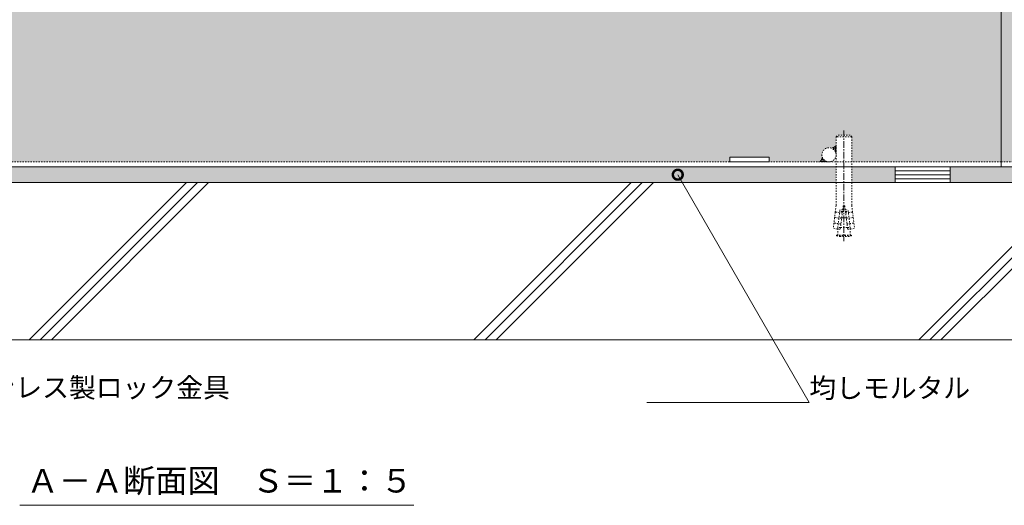
# Model space of a CAD drawing. Units: millimetres. Extents: x 1349 to 4392, y 84 to 1859.
# Drawn here: x 1960 to 2586, y 134 to 443 of the extents above; entities that cross this region are included whole.
import ezdxf
from ezdxf import colors
from ezdxf.entities.mleader import LeaderData, LeaderLine
from ezdxf.math import Vec2, Vec3

# ---------------------------------------------------------------- set-up
doc = ezdxf.new("R2010")
doc.units = ezdxf.units.MM
doc.linetypes.add('中心線（短）', pattern=[6.773333333333333, 4.233333333333333, -0.8466666666666667, 0.8466666666666667, -0.8466666666666667])
doc.linetypes.add('点線（標準）', pattern=[1.6933333333333334, 0.8466666666666667, -0.8466666666666667])
for name, color, linetype, lineweight in [('(K)モルタル', 7, 'Continuous', 9), ('(K)レベル調整材', 2, 'Continuous', 9), ('(K)勾配調整モルタル', 7, 'Continuous', 9), ('(K)幅決め材', 7, 'Continuous', 9), ('(K)引出線', 7, 'Continuous', 9), ('(K)枠', 7, 'Continuous', 9), ('(K)見出し', 7, 'Continuous', 9), ('(K)躯体', 2, 'Continuous', 9), ('(K)鉄筋', 6, 'Continuous', 9)]:
    doc.layers.add(name, color=color, linetype=linetype, lineweight=lineweight)
doc.layers.add('(K)打込み式溶接用アンカー', color=7, linetype='Continuous')
doc.styles.add('文字_異尺度_H2.5', font='MS Gothic.ttf', dxfattribs={"height": 2.5})
doc.styles.add('文字_異尺度_H3.0', font='MS Gothic.ttf', dxfattribs={"height": 3})

# ---------------------------------------------------------------- blocks, each defined once
blk = doc.blocks.new('_DotSmall')
at = {"color": 0, "linetype": 'ByBlock', "const_width": 0.5}
blk.add_lwpolyline([(-0.0625, 0, 1), (0.0625, 0, 1)], format="xyb", close=True, dxfattribs=at)
blk = doc.blocks.new('_Open')
at = {"color": 0, "linetype": 'ByBlock', "lineweight": -2}
for p, q in [((-1, 0.1666666666666667), (0, 0)), ((-1, -0.1666666666666667), (0, 0)), ((0, 0), (-1, 0))]:
    blk.add_line(p, q, dxfattribs=at)

msp = doc.modelspace()

# ---------------------------------------------------------------- hatches: boundary and pattern name
at = {"layer": '(K)モルタル', "linetype": 'Continuous', "lineweight": 9}
h = msp.add_hatch(dxfattribs=at)
h.set_pattern_fill('AR-CONC', scale=0.07)
h.set_pattern_definition([(49.99999999999999, (260.1332910566598, -313.3963915055028), (12.75292682972028, -1.115735987723216), [1.3335, -14.6685]), (355, (260.1332910566598, -313.3963915055028), (-2.467039499747854, 13.37397916673246), [1.0668, -11.7348408919]), (100.4514447, (261.1960315466597, -313.4893692505029), (10.28588729632473, 12.25824263385366), [1.133300616, -12.466317122]), (46.18420000000001, (260.1332910566598, -309.8403915055028), (18.9755328624491, -2.942962955290901), [2.00025, -22.00275]), (96.63555760999994, (261.7145840566598, -310.0856365055029), (16.61828938360521, 17.31982872184051), [1.6999516198, -18.6994925712]), (351.1841511700001, (260.1332910566598, -309.8403915055028), (16.61828938454839, 17.31982872098729), [1.6001976949, -17.6021812344]), (21, (261.9112910566598, -310.7293915055029), (10.61300738883928, -7.158563873096133), [1.3335, -14.6685]), (326.0000000000001, (261.9112910566598, -310.7293915055029), (4.326141984335296, 12.89315762856235), [1.0668, -11.7348]), (71.45144499999999, (262.7957083386598, -311.3259384985026), (14.93914934951013, 5.734593822013368), [1.133300616, -12.466295632]), (37.50000000000001, (260.1332910566598, -313.3963915055028), (0.2162022275414272, 5.918852721120718), [0, -11.59256, 0, -11.9126, 0, -11.77925]), (7.499999999999999, (260.1332910566598, -313.3963915055028), (4.677376375721403, 7.012640237268366), [0, -6.79196, 0, -11.32586, 0, -4.489450000000001]), (327.5, (256.1683510566597, -313.3963915055028), (9.491341661680998, -0.4010120794871411), [0, -4.445, 0, -13.8684, 0, -18.4023]), (317.5, (254.3903510566597, -313.3963915055028), (10.36904269702126, 1.779854372333312), [0, -5.7785, 0, -9.210040000000001, 0, -13.0683])])
h.paths.add_polyline_path([(1516.432632947106, 349.1663958845654), (1488.935237858572, 349.1663958845654), (1488.934105510884, 339.1663958845654), (1516.432632947106, 339.1663958845654)])
h.paths.add_polyline_path([(1616.432632947106, 349.1663958845652), (1551.432632947106, 349.1663958845652), (1551.432632947106, 339.1663958845652), (1616.432632947106, 339.1663958845652)])
h.paths.add_polyline_path([(1678.93002803564, 349.1663958845654), (1651.432632947106, 349.1663958845654), (1651.432632947106, 339.1663958845654), (1678.931160383328, 339.1663958845654)])
h.paths.add_polyline_path([(2478.935237858571, 349.1663958845654), (1688.93002803564, 349.1663958845654), (1688.931160383327, 339.1663958845654), (2478.934105510884, 339.1663958845654)])
h.paths.add_polyline_path([(2516.432632947106, 349.1663958845652), (2488.935237858571, 349.1663958845654), (2488.934105510883, 339.1663958845654), (2516.432632947106, 339.1663958845652)])
h.paths.add_polyline_path([(2616.432632947106, 349.1663958845652), (2551.432632947106, 349.1663958845652), (2551.432632947106, 339.1663958845652), (2616.432632947106, 339.1663958845652)])
h.paths.add_polyline_path([(2678.930028035641, 349.1663958845654), (2651.432632947106, 349.1663958845654), (2651.432632947106, 339.1663958845654), (2678.931160383328, 339.1663958845654)])
h.paths.add_polyline_path([(2785.593034635397, 349.1663958845654), (2688.93002803564, 349.1663958845654), (2688.931160383328, 339.1663958845654), (2785.593034635397, 339.1663958845654)])
h.paths.add_polyline_path([(1382.272231258826, 349.1663958845654), (1382.272231258801, 339.1663958845655), (1478.934105510884, 339.1663958845654), (1478.935237858572, 349.1663958845654)])
at = {"layer": '(K)勾配調整モルタル', "linetype": 'Continuous', "lineweight": 9}
h = msp.add_hatch(dxfattribs=at)
h.set_pattern_fill('AR-CONC', scale=0.1)
h.set_pattern_definition([(49.99999999999999, (0, 0), (18.2184668996004, -1.593908553890309), [1.905, -20.955]), (355, (0, 0), (-3.524342142496934, 19.10568452390352), [1.524, -16.764058417]), (100.4514447, (1.5182007, -0.13282535), (14.69412470903533, 17.51177519121951), [1.61900088, -17.80902446]), (46.18420000000001, (0, 5.08), (27.10790408921299, -4.204232793272715), [2.8575, -31.4325]), (96.63555760999996, (2.25899, 4.72965), (23.7404134051503, 24.74261245977215), [2.428502314, -26.713560816]), (351.1841511700001, (0, 5.08), (23.74041340649771, 24.74261245855327), [2.285996707, -25.145973192]), (21, (2.54, 3.81), (15.16143912691325, -10.22651981870876), [1.905, -20.955]), (326.0000000000001, (2.54, 3.81), (6.180202834764708, 18.41879661223193), [1.524, -16.764]), (71.45144499999999, (3.80345326, 2.95779001), (21.34164192787162, 8.192276888590525), [1.61900088, -17.80899376]), (37.50000000000001, (0, 0), (0.3088603250591817, 8.455503887315311), [0, -16.5608, 0, -17.018, 0, -16.8275]), (7.499999999999999, (0, 0), (6.681966251030575, 10.01805748181195), [0, -9.7028, 0, -16.1798, 0, -6.413500000000001]), (327.5, (-5.6642, 0), (13.55905951668714, -0.5728743992673444), [0, -6.350000000000001, 0, -19.812, 0, -26.289]), (317.5, (-8.2042, 0), (14.81291813860181, 2.542649103333303), [0, -8.255, 0, -13.1572, 0, -18.669])])
edge = h.paths.add_edge_path()
edge.add_line((2785.593034635397, 523.6663958845652), (2583.932632947105, 512.9789598929306))
edge.add_line((2583.932632947105, 512.9789598929306), (2583.932632947105, 352.3663958845655))
edge.add_line((2583.932632947105, 352.3663958845655), (2678.932632947106, 352.3663958845655))
edge.add_line((2678.932632947106, 352.3663958845655), (2678.932632947106, 368.3663958845664))
edge.add_line((2678.932632947106, 368.3663958845664), (2679.932632947106, 369.3663958845664))
edge.add_line((2679.932632947106, 369.3663958845664), (2687.932632947106, 369.3663958845664))
edge.add_line((2687.932632947106, 369.3663958845664), (2688.932632947106, 368.3663958845664))
edge.add_line((2688.932632947106, 368.3663958845664), (2688.932632947106, 362.640574341713))
edge.add_line((2688.932632947106, 362.640574341713), (2691.723624629804, 361.029194542402))
edge.add_arc((2693.432604336457, 356.8663672739178), 4.49997138935202, -6.821210263296962e-13, 112.31978862470561, ccw=False)
edge.add_arc((2693.432604336457, 356.8663672739174), 4.49997138935214, -22.150431980545818, 4.320099833421409e-12, ccw=False)
edge.add_line((2697.600464867701, 355.1696996290648), (2699.218953039207, 352.3663958845655))
edge.add_line((2699.218953039207, 352.3663958845655), (2731.432632947106, 352.3663958845655))
edge.add_line((2731.432632947106, 352.3663958845655), (2731.432632947106, 355.3663958845655))
edge.add_line((2731.432632947106, 355.3663958845655), (2756.432632947106, 355.3663958845655))
edge.add_line((2756.432632947106, 355.3663958845655), (2756.432632947106, 352.3663958845655))
edge.add_line((2756.432632947106, 352.3663958845655), (2785.593034635397, 352.3663958845655))
edge.add_line((2785.593034635397, 352.3663958845655), (2785.593034635397, 523.6663958845652))
edge = h.paths.add_edge_path()
edge.add_line((1750.23570166968, 468.795359568549), (1817.455995194097, 352.3663958845655))
edge.add_line((1817.455995194097, 352.3663958845655), (2411.432632947105, 352.3663958845655))
edge.add_line((2411.432632947105, 352.3663958845655), (2411.432632947105, 355.3663958845655))
edge.add_line((2411.432632947105, 355.3663958845655), (2436.432632947105, 355.3663958845655))
edge.add_line((2436.432632947105, 355.3663958845655), (2436.432632947105, 352.3663958845655))
edge.add_line((2436.432632947105, 352.3663958845655), (2468.646312855004, 352.3663958845655))
edge.add_line((2468.646312855004, 352.3663958845655), (2470.26480102651, 355.1696996290648))
edge.add_arc((2474.432661557754, 356.8663672739174), 4.499971389352146, 179.9999999999957, 202.1504319805458, ccw=False)
edge.add_arc((2474.432661557754, 356.8663672739178), 4.49997138935214, 67.68021137529439, 180.0000000000007, ccw=False)
edge.add_line((2476.141641264407, 361.029194542402), (2478.932632947105, 362.6405743417133))
edge.add_line((2478.932632947105, 362.6405743417133), (2478.932632947105, 368.3663958845664))
edge.add_line((2478.932632947105, 368.3663958845664), (2479.932632947105, 369.3663958845664))
edge.add_line((2479.932632947105, 369.3663958845664), (2487.932632947105, 369.3663958845664))
edge.add_line((2487.932632947105, 369.3663958845664), (2488.932632947105, 368.3663958845664))
edge.add_line((2488.932632947105, 368.3663958845664), (2488.932632947106, 352.3663958845655))
edge.add_line((2488.932632947106, 352.3663958845655), (2583.932632947105, 352.3663958845655))
edge.add_line((2583.932632947105, 352.3663958845655), (2583.932632947105, 512.9789598929306))
edge.add_line((2583.932632947105, 512.9789598929306), (1750.23570166968, 468.795359568549))
edge = h.paths.add_edge_path()
edge.add_line((1583.932632947105, 352.3663958845655), (1678.932632947107, 352.3663958845655))
edge.add_line((1678.932632947107, 352.3663958845655), (1678.932632947107, 368.3663958845666))
edge.add_line((1678.932632947107, 368.3663958845666), (1679.932632947107, 369.3663958845665))
edge.add_line((1679.932632947107, 369.3663958845665), (1687.932632947107, 369.3663958845665))
edge.add_line((1687.932632947107, 369.3663958845665), (1688.932632947107, 368.3663958845665))
edge.add_line((1688.932632947107, 368.3663958845665), (1688.932632947107, 362.6405743417131))
edge.add_line((1688.932632947107, 362.6405743417131), (1691.723624629805, 361.0291945424021))
edge.add_arc((1693.432604336458, 356.8663672739179), 4.499971389352073, -6.821210263296962e-13, 112.3197886247053, ccw=False)
edge.add_arc((1693.432604336458, 356.8663672739175), 4.49997138935214, -22.150431980545818, 4.320099833421409e-12, ccw=False)
edge.add_line((1697.600464867702, 355.1696996290649), (1699.218953039208, 352.3663958845655))
edge.add_line((1699.218953039208, 352.3663958845655), (1731.432632947105, 352.3663958845655))
edge.add_line((1731.432632947105, 352.3663958845655), (1731.432632947105, 355.3663958845655))
edge.add_line((1731.432632947105, 355.3663958845655), (1756.432632947105, 355.3663958845655))
edge.add_line((1756.432632947105, 355.3663958845655), (1756.432632947105, 352.3663958845655))
edge.add_line((1756.432632947105, 352.3663958845655), (1817.455995194097, 352.3663958845655))
edge.add_line((1817.455995194097, 352.3663958845655), (1750.23570166968, 468.795359568549))
edge.add_line((1750.23570166968, 468.795359568549), (1583.932632947105, 459.9817631098242))
edge.add_line((1583.932632947105, 459.9817631098242), (1583.932632947105, 352.3663958845655))
edge = h.paths.add_edge_path()
edge.add_line((1583.932632947105, 459.9817631098242), (1382.272231258813, 449.2943271181895))
edge.add_line((1382.272231258813, 449.2943271181895), (1382.272231258813, 352.3663958845655))
edge.add_line((1382.272231258813, 352.3663958845655), (1411.432632947105, 352.3663958845655))
edge.add_line((1411.432632947105, 352.3663958845655), (1411.432632947105, 355.3663958845655))
edge.add_line((1411.432632947105, 355.3663958845655), (1436.432632947105, 355.3663958845655))
edge.add_line((1436.432632947105, 355.3663958845655), (1436.432632947105, 352.3663958845655))
edge.add_line((1436.432632947105, 352.3663958845655), (1468.646312855004, 352.3663958845655))
edge.add_line((1468.646312855004, 352.3663958845655), (1470.264801026511, 355.1696996290649))
edge.add_arc((1474.432661557754, 356.866367273918), 4.499971389351917, 180.0000000000022, 202.150431980554, ccw=False)
edge.add_arc((1474.432661557754, 356.866367273918), 4.499971389351913, 67.68021137528848, 180.0000000000022, ccw=False)
edge.add_line((1476.141641264408, 361.0291945424021), (1478.932632947106, 362.6405743417134))
edge.add_line((1478.932632947106, 362.6405743417134), (1478.932632947106, 368.3663958845664))
edge.add_line((1478.932632947106, 368.3663958845664), (1479.932632947106, 369.3663958845664))
edge.add_line((1479.932632947106, 369.3663958845664), (1487.932632947106, 369.3663958845664))
edge.add_line((1487.932632947106, 369.3663958845664), (1488.932632947106, 368.3663958845664))
edge.add_line((1488.932632947106, 368.3663958845664), (1488.932632947106, 352.3663958845655))
edge.add_line((1488.932632947106, 352.3663958845655), (1583.932632947105, 352.3663958845655))
edge.add_line((1583.932632947105, 352.3663958845655), (1583.932632947105, 459.9817631098242))

# ---------------------------------------------------------------- linework, layer by layer
at = {"layer": '(K)レベル調整材', "color": 2, "linetype": 'Continuous', "lineweight": 9}
for p, q in [((2551.432632947106, 346.6663958845652), (2516.432632947106, 346.6663958845652)), ((2551.432632947106, 344.1663958845652), (2516.432632947106, 344.1663958845652)), ((2551.432632947106, 341.6663958845652), (2516.432632947106, 341.6663958845652))]:
    msp.add_line(p, q, dxfattribs=at)
msp.add_lwpolyline([(2516.432632947106, 349.1663958845652), (2516.432632947106, 339.1663958845652), (2551.432632947106, 339.1663958845652), (2551.432632947106, 349.1663958845652)], close=True, dxfattribs=at)
at = {"layer": '(K)幅決め材', "color": 7, "linetype": 'Continuous', "lineweight": 9}
for p, q in [((2411.432632947105, 355.3663958845655), (2411.432632947105, 352.3663958845655)), ((2411.432632947105, 355.3663958845655), (2436.432632947105, 355.3663958845655)), ((2411.432632947105, 352.3663958845655), (2436.432632947105, 352.3663958845655)), ((2436.432632947105, 355.3663958845655), (2436.432632947105, 352.3663958845655))]:
    msp.add_line(p, q, dxfattribs=at)
at = {"layer": '(K)打込み式溶接用アンカー', "color": 7, "linetype": '中心線（短）', "lineweight": 9}
msp.add_line((2483.932632947105, 372.3663958845664), (2483.932632947105, 301.8663958845664), dxfattribs=at)
at = {"layer": '(K)打込み式溶接用アンカー', "color": 3, "linetype": '点線（標準）', "lineweight": 9}
for p, q in [((2478.932632947105, 368.3663958845664), (2479.932632947105, 369.3663958845664)), ((2488.932632947105, 368.3663958845664), (2478.932632947105, 368.3663958845664)), ((2478.932632947105, 368.3663958845664), (2478.932632947106, 339.1663958845654)), ((2487.932632947105, 369.3663958845664), (2479.932632947105, 369.3663958845664)), ((2488.932632947105, 368.3663958845664), (2487.932632947105, 369.3663958845664)), ((2488.932632947105, 368.3663958845664), (2488.932632947106, 339.1663958845654)), ((2478.932632947106, 339.1663958845654), (2478.932632947105, 324.6416276752952)), ((2488.932632947106, 339.1663958845654), (2488.932632947105, 324.6416276752952)), ((2478.399482817852, 320.2994683246598), (2478.009500918674, 317.1233206392735)), ((2478.616272449491, 320.4239763788883), (2478.399482817852, 320.2994683246598)), ((2478.932632947105, 324.6416276752952), (2478.436043620805, 320.5972321700774)), ((2478.616272449491, 320.4239763788883), (2478.436043620805, 320.5972321700774)), ((2482.884220901641, 319.8999382021375), (2478.616272449491, 320.4239763788883)), ((2479.982632946919, 310.5364840993661), (2481.373771190641, 321.8663958845664)), ((2483.002886983796, 320.8663958845664), (2481.250986629861, 320.8663958845664)), ((2483.125671544808, 321.8663958845664), (2481.373771190641, 321.8663958845664)), ((2483.432632947105, 324.3663958845664), (2481.604592795714, 309.4782036099587)), ((2483.002886983796, 320.8663958845664), (2484.862378910414, 320.8663958845664)), ((2483.125671544808, 321.8663958845664), (2484.739594349402, 321.8663958845664)), ((2484.432632947105, 324.3663958845664), (2483.432632947105, 324.3663958845664)), ((2484.432632947105, 324.3663958845664), (2486.260673098496, 309.4782036099587)), ((2484.739594349402, 321.8663958845664), (2486.491494703337, 321.8663958845664)), ((2484.862378910414, 320.8663958845664), (2486.614279264349, 320.8663958845664)), ((2484.981044992569, 319.8999382021375), (2489.248993444487, 320.4239763788883)), ((2487.882632947058, 310.5364840993661), (2486.491494703337, 321.8663958845664)), ((2488.932632947105, 324.6416276752952), (2489.429222273405, 320.5972321700774)), ((2489.248993444487, 320.4239763788883), (2489.429222273405, 320.5972321700774)), ((2489.248993444487, 320.4239763788883), (2489.465783076358, 320.2994683246598)), ((2489.465783076358, 320.2994683246598), (2489.855764975303, 317.1233206392735)), ((2477.546397413823, 313.3516452632848), (2477.138135113285, 310.0266156551897)), ((2477.763187045694, 313.4761533175133), (2477.546397413823, 313.3516452632848)), ((2477.972940115721, 316.8255567940887), (2477.582958216776, 313.6494091087025)), ((2477.763187045694, 313.4761533175133), (2477.582958216776, 313.6494091087025)), ((2482.031135497612, 312.9521151407625), (2477.763187045694, 313.4761533175133)), ((2478.189729747593, 316.9500648483172), (2477.972940115721, 316.8255567940887)), ((2478.189729747593, 316.9500648483172), (2478.009500918674, 317.1233206392735)), ((2482.45767819951, 316.4260266715664), (2478.189729747593, 316.9500648483172)), ((2482.511748740214, 316.8663958845664), (2480.759848386279, 316.8663958847992)), ((2482.511748740214, 316.8663958841007), (2485.353517153996, 316.8663958845664)), ((2485.353517153996, 316.8663958845664), (2487.105417507931, 316.8663958847992)), ((2485.407587694467, 316.4260266715664), (2489.675536146618, 316.9500648483172)), ((2485.834130396365, 312.9521151407625), (2490.102078848516, 313.4761533175133)), ((2489.675536146618, 316.9500648483172), (2489.855764975303, 317.1233206392735)), ((2489.675536146618, 316.9500648483172), (2489.892325778256, 316.8255567940887)), ((2489.892325778256, 316.8255567940887), (2490.282307677201, 313.6494091087025)), ((2490.102078848516, 313.4761533175133), (2490.282307677201, 313.6494091087025)), ((2490.102078848516, 313.4761533175133), (2490.318868480387, 313.3516452632848)), ((2490.318868480387, 313.3516452632848), (2490.727130780692, 310.0266156551897)), ((2481.604592795714, 309.4782036099587), (2477.138135113285, 310.0266156551897)), ((2479.982632946919, 310.5364840993661), (2479.999672853385, 310.6752630003266)), ((2481.734533300853, 310.5364840993661), (2479.982632946919, 310.5364840993661)), ((2479.982632946919, 309.6773552376781), (2479.982632946919, 310.5364840993661)), ((2479.982632946919, 305.8663958845664), (2479.982632947152, 309.6773552374452)), ((2481.734533300853, 310.5364840993661), (2486.130732593357, 310.5364840993661)), ((2486.130732593357, 310.5364840993661), (2487.882632947058, 310.5364840993661)), ((2486.260673098496, 309.4782036099587), (2490.727130780692, 310.0266156551897)), ((2487.882632947058, 310.5364840993661), (2487.865593040592, 310.6752630003266)), ((2487.882632947058, 309.6773552376781), (2487.882632947058, 310.5364840993661)), ((2487.882632947058, 305.8663958845664), (2487.882632947058, 309.6773552376781)), ((2479.182632947105, 305.8663958845664), (2488.682632947105, 305.8663958845664)), ((2479.182632947105, 305.4663958846595), (2479.182632947105, 305.8663958845664)), ((2479.182632947105, 305.4663958846595), (2488.682632947105, 305.4663958846595)), ((2481.403004640245, 304.8663958845664), (2486.462261253965, 304.8663958845664)), ((2488.682632947105, 305.4663958846595), (2488.682632947105, 305.8663958845664))]:
    msp.add_line(p, q, dxfattribs=at)
at = {"layer": '(K)打込み式溶接用アンカー', "color": 7, "linetype": '点線（標準）', "lineweight": 9}
for p, q in [((2476.431412932259, 361.1964942928398), (2478.932632947106, 362.6405743417134)), ((2478.932753037117, 359.001791290195), (2476.626007837236, 361.3085364900775)), ((2478.932793067121, 359.3553046507886), (2476.850151705281, 361.4379460126288)), ((2478.932833097126, 359.7088180113795), (2477.074295573322, 361.5673555351815)), ((2478.932873127129, 360.0623313719634), (2477.298439441362, 361.6967650577308)), ((2478.93291315713, 360.4158447325559), (2477.522583309405, 361.8261745802828)), ((2478.932953187135, 360.7693580931481), (2477.746727177448, 361.9555841028351)), ((2478.932993217139, 361.1228714537415), (2477.970871045492, 362.0849936253873)), ((2478.933033247144, 361.4763848143228), (2478.19501491353, 362.2144031479367)), ((2478.932713007112, 358.6482779296132), (2478.32269305583, 359.2582978808961)), ((2478.933073277147, 361.8298981749164), (2478.419158781573, 362.3438126704885)), ((2478.932672977109, 358.2947645690202), (2478.618440832684, 358.6089967134459)), ((2478.933113307152, 362.1834115355076), (2478.643302649618, 362.4732221930412)), ((2478.932632947106, 357.9412512084266), (2478.778558423992, 358.0953257315415)), ((2478.933153337155, 362.5369248960911), (2478.867446517655, 362.6026317155902)), ((2470.102534538832, 354.8886458280394), (2468.659158865858, 352.3886458280394)), ((2468.891224022462, 352.3886458280413), (2468.74410060851, 352.535769241993)), ((2469.244777413058, 352.3886458280401), (2468.873510131061, 352.759913110037)), ((2469.598330803643, 352.3886458280415), (2469.002919653611, 352.9840569780747)), ((2469.951884194241, 352.3886458280406), (2469.132329176164, 353.2082008461188)), ((2470.305437584835, 352.3886458280421), (2469.261738698715, 353.4323447141621)), ((2470.658990975424, 352.3886458280406), (2469.391148221262, 353.6564885822008)), ((2471.01254436602, 352.3886458280404), (2469.520557743816, 353.8806324502445)), ((2471.366097756616, 352.3886458280415), (2469.649967266369, 354.1047763182879)), ((2471.719651147205, 352.3886458280394), (2469.779376788918, 354.3289201863259)), ((2472.073204537801, 352.3886458280398), (2469.908786311469, 354.5530640543702)), ((2470.450827101902, 354.3645766545335), (2470.038195834022, 354.7772079224134)), ((2472.426757928393, 352.3886458280413), (2471.408592384256, 353.4068113721803)), ((2472.780311318984, 352.3886458280383), (2472.305051862184, 352.8639052848387)), ((2473.13386470958, 352.3886458280392), (2472.889902348406, 352.6326081892119)), ((2473.487418100174, 352.3886458280406), (2473.374072236618, 352.5019916915965))]:
    msp.add_line(p, q, dxfattribs=at)
at = {"layer": '(K)打込み式溶接用アンカー', "color": 3, "linetype": '点線（標準）', "lineweight": 9}
for start, end in [(250.1666380885052, 259.5901789493585), (280.4098210506415, 289.8333619114948)]:
    msp.add_arc((2483.932632947105, 318.6359630757015), 14, start, end, dxfattribs=at)
at = {"layer": '(K)枠', "color": 7, "linetype": 'Continuous', "lineweight": 9}
for p, q in [((2583.932632947105, 349.1663958845654), (2583.932632947105, 599.1663958845652)), ((1583.932632947105, 349.1663958845654), (2583.932632947105, 349.1663958845654)), ((2583.932632947105, 349.1663958845654), (2785.593034635397, 349.1663958845654))]:
    msp.add_line(p, q, dxfattribs=at)
at = {"layer": '(K)枠', "color": 7, "linetype": '点線（標準）', "lineweight": 9}
for p, q in [((1583.932632947105, 352.3663958845655), (2583.932632947105, 352.3663958845655)), ((2583.932632947105, 352.3663958845655), (2785.593034635397, 352.3663958845655))]:
    msp.add_line(p, q, dxfattribs=at)
at = {"layer": '(K)見出し', "color": 7, "linetype": 'Continuous', "lineweight": 9}
msp.add_line((2210.457297851221, 133.9771680873062), (1959.785879224429, 133.9771680873062), dxfattribs=at)
at = {"layer": '(K)躯体', "color": 2, "linetype": 'Continuous', "lineweight": 9}
for p, q in [((2785.593034635397, 339.1663958845654), (1382.272231258814, 339.1663958845655)), ((1965.766901752753, 239.1663958845661), (2065.766901752753, 339.1663958845652)), ((1972.837969564619, 239.1663958845656), (2072.837969564619, 339.1663958845647)), ((1979.909037376485, 239.1663958845652), (2079.909037376485, 339.1663958845643)), ((2248.609614227374, 239.1663958845652), (2348.609614227373, 339.1663958845643)), ((2255.680682039239, 239.1663958845643), (2355.680682039239, 339.1663958845636)), ((2262.751749851106, 239.1663958845638), (2362.751749851105, 339.1663958845629)), ((2531.452326701994, 239.1663958845638), (2631.452326701993, 339.1663958845631)), ((2538.523394513853, 239.1663958845652), (2638.523394513854, 339.166395884567)), ((2545.594462325718, 239.1663958845647), (2645.594462325721, 339.1663958845666)), ((2785.593034635397, 239.1663958845652), (1382.272231258813, 239.1663958845651))]:
    msp.add_line(p, q, dxfattribs=at)
at = {"layer": '(K)鉄筋', "color": 6, "linetype": '点線（標準）', "lineweight": 9}
msp.add_circle((2474.432661557754, 356.8663672739177), 4.49997138935214, dxfattribs=at)

# ---------------------------------------------------------------- texts
at = {"layer": '(K)見出し', "linetype": 'Continuous', "lineweight": 9, "insert": (2086.90032929417, 149.5965939994246), "char_height": 15, "width": 227.1118585539807, "attachment_point": 5, "style": '文字_異尺度_H3.0'}
msp.add_mtext('{\\C2;Ａ－Ａ断面図\u3000Ｓ＝１：５}', dxfattribs=at)

# ---------------------------------------------------------------- leaders
at = {"layer": '(K)引出線', "linetype": 'Continuous', "lineweight": 9}
ml = msp.add_multileader_mtext('Standard', dxfattribs=at)
ml.set_content('{\\C2;ステンレス製ロック金具}', color=256, style='文字_異尺度_H2.5')
ml.set_leader_properties(linetype='Continuous', lineweight=5)
ml.set_arrow_properties(name='OPEN')
ml.build(insert=Vec2(0, 0))
ml.multileader.update_dxf_attribs({"has_dogleg": 0, "text_left_attachment_type": 5, "text_right_attachment_type": 5, "arrow_head_size": 12.5, "scale": 5})
ctx = ml.context
ctx.base_point, ctx.scale, ctx.char_height, ctx.arrow_head_size, ctx.landing_gap_size, ctx.plane_origin = Vec3(1905.789327962831, 199.3685755272299), 5, 12.5, 12.5, 0, Vec3(1735.299090939234, 494.666328246561)
ctx.left_attachment, ctx.right_attachment = 5, 5
notes = []
notes.append((ctx, [(0, (1, 1, 0), (1865.789327962831, 199.3685755272299), (1, 0), 40, [(0, [(1706.431577477182, 544.6663282510135)], 0, [])])]))
ctx.mtext.insert, ctx.mtext.flow_direction = Vec3(1905.789327962831, 215.0665450703771), 5
ml = msp.add_multileader_mtext('Standard', dxfattribs=at)
ml.set_content('{\\C2;均しモルタル}', color=256, style='文字_異尺度_H2.5')
ml.set_leader_properties(linetype='Continuous', lineweight=5)
ml.set_arrow_properties(name='DOTSMALL')
ml.build(insert=Vec2(0, 0))
ml.multileader.update_dxf_attribs({"has_dogleg": 0, "text_left_attachment_type": 5, "text_right_attachment_type": 5, "arrow_head_size": 12.5, "scale": 5})
ctx = ml.context
ctx.base_point, ctx.scale, ctx.char_height, ctx.arrow_head_size, ctx.landing_gap_size, ctx.plane_origin = Vec3(2461.883473267153, 199.3685755272298), 5, 12.5, 12.5, 0, Vec3(2378.25309178101, 344.2206453175972)
ctx.left_attachment, ctx.right_attachment = 5, 5
notes.append((ctx, [(0, (1, 1, 0), (2421.883473267153, 199.3685755272298), (1, 0), 40, [(0, [(2378.25309178101, 344.2206453175972)], 0, [])])]))
ctx.mtext.insert, ctx.mtext.flow_direction = Vec3(2461.883473267153, 214.812737963778), 5
for ctx, leaders in notes:
    for number, flags, end, landing, length, lines in leaders:
        leader = LeaderData()
        leader.index, (leader.has_last_leader_line, leader.has_dogleg_vector, leader.attachment_direction) = number, flags
        leader.last_leader_point, leader.dogleg_vector, leader.dogleg_length = Vec3(end), Vec3(landing), length
        for number, points, colour, breaks in lines:
            line = LeaderLine()
            line.index, line.vertices, line.color, line.breaks = number, Vec3.list(points), colors.encode_raw_color(colour), breaks
            leader.lines.append(line)
        ctx.leaders.append(leader)

doc.saveas('drawing.dxf')
